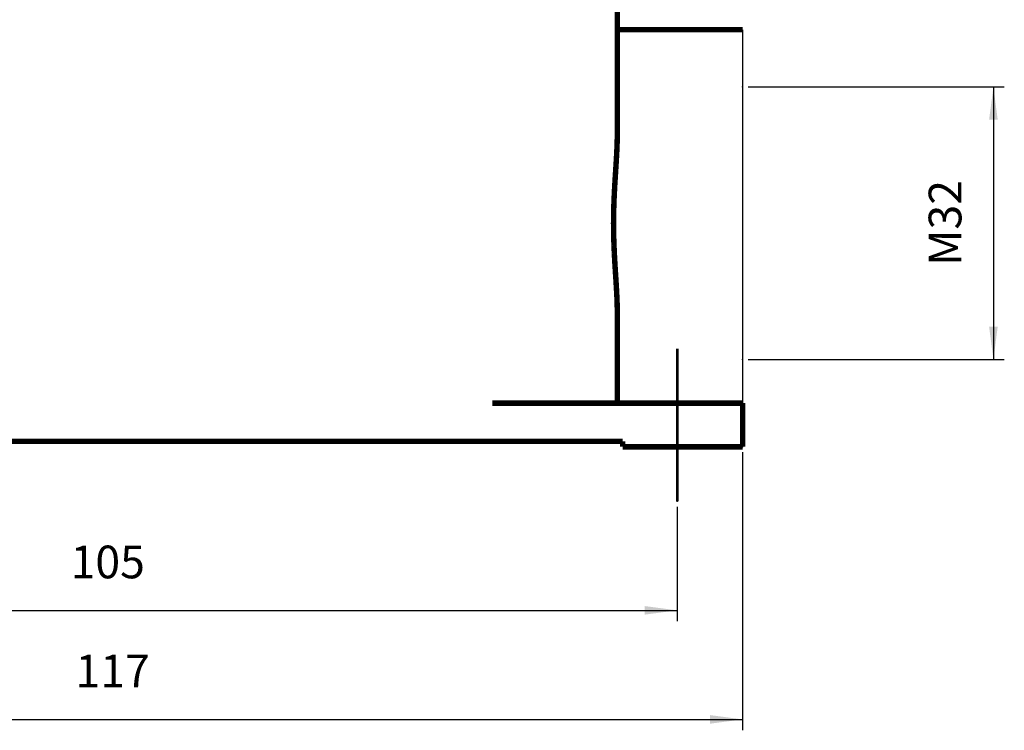
# Model space of a CAD drawing. Units: millimetres. Extents: x -297 to 0, y 0 to 210.
# Drawn here: x -205 to -115, y 48 to 113 of the extents above; entities that cross this region are included whole.
import ezdxf

# ---------------------------------------------------------------- set-up
doc = ezdxf.new("R2010")
doc.units = ezdxf.units.MM
doc.linetypes.add('DOT_CENTER', pattern=[14, 12, -1, 0, -1])
for name, color, linetype in [('1', 7, 'Continuous'), ('Bemaßungen_TC_020513_DIN_', 7, 'Continuous'), ('Mittellinie_TC_020513_DIN_', 7, 'Continuous'), ('Sichtbare_Kanten_TC_020513_DIN_', 7, 'Continuous')]:
    doc.layers.add(name, color=color, linetype=linetype)
doc.styles.add('CONVERTER_11', font='simplex.shx', dxfattribs={"width": 0.95})
doc.dimstyles.new('ME10_DIM_10', dxfattribs={"dimtxt": 3, "dimasz": 3, "dimexe": 1, "dimexo": 0.5, "dimgap": 2, "dimtad": 1, "dimzin": 12, "dimdsep": 46, "dimtxsty": 'CONVERTER_11', "dimsah": 1, "dimcen": 0.09, "dimclrd": 7, "dimclre": 7, "dimclrt": 7, "dimadec": 0, "dimazin": 0, "dimtfac": 1, "dimtdec": 4, "dimtix": 1, "dimtmove": 0, "dimatfit": 3, "dimfxl": 1, "dimtolj": 1, "dimtzin": 0, "dimarcsym": 0})
doc.dimstyles.new('ME10_DIM_16', dxfattribs={"dimtxt": 3, "dimasz": 3, "dimexe": 1, "dimexo": 0.5, "dimgap": 2, "dimtad": 1, "dimzin": 12, "dimdsep": 46, "dimtxsty": 'CONVERTER_11', "dimsah": 1, "dimcen": 0.09, "dimclrd": 7, "dimclre": 7, "dimclrt": 7, "dimadec": 0, "dimazin": 0, "dimtfac": 1, "dimtdec": 4, "dimtix": 1, "dimtmove": 0, "dimatfit": 3, "dimfxl": 1, "dimtolj": 1, "dimtzin": 0, "dimarcsym": 0})
doc.dimstyles.new('ME10_DIM_17', dxfattribs={"dimtxt": 3, "dimasz": 3, "dimexe": 1, "dimexo": 0.5, "dimgap": 2, "dimtad": 1, "dimzin": 12, "dimdsep": 46, "dimtxsty": 'CONVERTER_11', "dimsah": 1, "dimcen": 0.09, "dimclrd": 7, "dimclre": 7, "dimclrt": 7, "dimadec": 0, "dimazin": 0, "dimtfac": 1, "dimtdec": 4, "dimtix": 1, "dimtmove": 0, "dimatfit": 3, "dimfxl": 1, "dimtolj": 1, "dimtzin": 0, "dimarcsym": 0})

# ---------------------------------------------------------------- blocks, each defined once
blk = doc.blocks.new('*D4')
at = {"layer": '1', "color": 7, "linetype": 'Continuous'}
for p, q in [((-138.498, 107), (-114.995, 107)), ((-115.995, 107), (-115.995, 82)), ((-138.498, 82), (-114.995, 82))]:
    blk.add_line(p, q, dxfattribs=at)
at = {"layer": '1', "color": 7}
for points in [[(-115.601, 104), (-116.39, 104), (-115.995, 107)], [(-116.39, 85), (-115.601, 85), (-115.995, 82)]]:
    blk.add_solid(points, dxfattribs=at)
at = {"layer": '1', "color": 7, "insert": (-117.995, 90.6), "char_height": 3, "attachment_point": 7, "rotation": 90, "line_spacing_factor": 0.60024, "style": 'CONVERTER_11'}
blk.add_mtext('M32', dxfattribs=at)
blk = doc.blocks.new('*D10')
at = {"layer": '1', "color": 7, "linetype": 'Continuous'}
for p, q in [((-255.998, 73.5), (-255.998, 48)), ((-138.998, 73.5), (-138.998, 48)), ((-255.998, 49), (-138.998, 49))]:
    blk.add_line(p, q, dxfattribs=at)
at = {"layer": '1', "color": 7}
for points in [[(-252.998, 49.395), (-252.998, 48.605), (-255.998, 49)], [(-141.998, 48.605), (-141.998, 49.395), (-138.998, 49)]]:
    blk.add_solid(points, dxfattribs=at)
at = {"layer": '1', "color": 7, "insert": (-200.198, 51), "char_height": 3, "attachment_point": 7, "rotation": 0.00028, "line_spacing_factor": 0.60024, "style": 'CONVERTER_11'}
blk.add_mtext('117', dxfattribs=at)
blk = doc.blocks.new('*D11')
at = {"layer": '1', "color": 7, "linetype": 'Continuous'}
for p, q in [((-249.998, 68.5), (-249.998, 58)), ((-144.998, 68.5), (-144.998, 58)), ((-249.998, 59), (-144.998, 59))]:
    blk.add_line(p, q, dxfattribs=at)
at = {"layer": '1', "color": 7}
for points in [[(-246.998, 59.395), (-246.998, 58.605), (-249.998, 59)], [(-147.998, 58.605), (-147.998, 59.395), (-144.998, 59)]]:
    blk.add_solid(points, dxfattribs=at)
at = {"layer": '1', "color": 7, "insert": (-200.648, 61), "char_height": 3, "attachment_point": 7, "rotation": 0.00028, "line_spacing_factor": 0.60024, "style": 'CONVERTER_11'}
blk.add_mtext('105', dxfattribs=at)
blk = doc.blocks.new('TOP', base_point=(-148.5, 105))
at = {"layer": '1', "color": 7, "linetype": 'Continuous'}
for p, q in [((-138.998, 112.25), (-138.998, 107)), ((-138.998, 107), (-138.998, 82)), ((-138.998, 82), (-138.998, 78))]:
    blk.add_line(p, q, dxfattribs=at)
at = {"layer": '1', "color": 7}
for p in [(-138.998, 107), (-138.998, 82), (-138.998, 74), (-144.998, 69)]:
    blk.add_point(p, dxfattribs=at)
at = {"layer": 'Bemaßungen_TC_020513_DIN_', "color": 7}
for p in [(-138.998, 74), (-144.998, 69)]:
    blk.add_point(p, dxfattribs=at)
at = {"layer": 'Mittellinie_TC_020513_DIN_', "color": 7, "linetype": 'DOT_CENTER', "const_width": 0.25}
blk.add_lwpolyline([(-144.998, 69), (-144.998, 83)], dxfattribs=at)
at = {"layer": 'Sichtbare_Kanten_TC_020513_DIN_', "color": 7, "linetype": 'Continuous', "const_width": 0.5}
for points in [[(-150.498, 134.989), (-150.498, 102.685)], [(-138.998, 112.25), (-150.498, 112.25)], [(-150.528, 101.403), (-150.506, 102.053)], [(-150.506, 102.053), (-150.498, 102.685)], [(-150.561, 100.738), (-150.528, 101.403)], [(-150.644, 99.37), (-150.601, 100.059)], [(-150.601, 100.059), (-150.561, 100.738)], [(-150.689, 98.674), (-150.644, 99.37)], [(-150.731, 97.973), (-150.689, 98.674)], [(-150.769, 97.269), (-150.731, 97.973)], [(-150.822, 95.869), (-150.8, 96.567)], [(-150.8, 96.567), (-150.769, 97.269)], [(-150.836, 95.179), (-150.822, 95.869)], [(-150.841, 94.5), (-150.836, 95.179)], [(-150.836, 93.821), (-150.841, 94.5)], [(-150.822, 93.131), (-150.836, 93.821)], [(-150.8, 92.433), (-150.822, 93.131)], [(-150.769, 91.731), (-150.8, 92.433)], [(-150.731, 91.027), (-150.769, 91.731)], [(-150.689, 90.326), (-150.731, 91.027)], [(-150.644, 89.63), (-150.689, 90.326)], [(-150.601, 88.941), (-150.644, 89.63)], [(-150.561, 88.262), (-150.601, 88.941)], [(-150.528, 87.597), (-150.561, 88.262)], [(-150.506, 86.947), (-150.528, 87.597)], [(-150.498, 86.315), (-150.506, 86.947)], [(-150.498, 86.315), (-150.498, 78)], [(-161.457, 78), (-161.957, 78)], [(-161.457, 78), (-150.23, 78)], [(-150.23, 78), (-149.73, 78)], [(-149.73, 78), (-139.998, 78)], [(-139.998, 78), (-138.998, 78)], [(-138.998, 74), (-138.998, 78)], [(-161.957, 74.5), (-233.038, 74.5)], [(-161.957, 74.5), (-161.457, 74.5)], [(-150.23, 74.5), (-161.457, 74.5)], [(-149.998, 74.5), (-150.23, 74.5)], [(-149.998, 74.5), (-149.998, 74)], [(-149.73, 74), (-149.998, 74)], [(-149.73, 74), (-139.998, 74)], [(-138.998, 74), (-139.998, 74)]]:
    blk.add_lwpolyline(points, dxfattribs=at)
at = {"layer": '1'}
dim = blk.add_linear_dim(base=(-115.995, 82), p1=(-138.998, 107), p2=(-138.998, 82), angle=90, text='M32', dimstyle='ME10_DIM_10', dxfattribs=at)
dim.commit()
dim.dimension.update_dxf_attribs({"geometry": '*D4', "text_midpoint": (-119.495, 94.5), "text_rotation": 90})
for base, p1, p2, text, dimstyle, picture, middle in [((-138.998, 49), (-255.998, 74), (-138.998, 74), '117', 'ME10_DIM_16', '*D10', (-197.498, 52.5)), ((-144.998, 59), (-249.998, 69), (-144.998, 69), '105', 'ME10_DIM_17', '*D11', (-197.498, 62.5))]:
    dim = blk.add_linear_dim(base=base, p1=p1, p2=p2, text=text, dimstyle=dimstyle, dxfattribs=at)
    dim.commit()
    dim.dimension.update_dxf_attribs({"geometry": picture, "text_midpoint": middle, "text_rotation": 0.00014})

msp = doc.modelspace()

# ---------------------------------------------------------------- block references
msp.add_blockref('TOP', (-148.5, 105))

doc.saveas('drawing.dxf')
